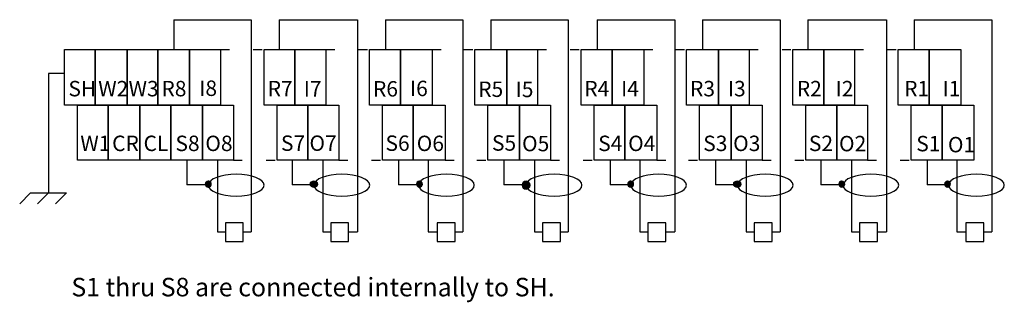
# Model space of a CAD drawing. Extents: x 64.2 to 148, y 127.4 to 151.5.
import ezdxf

# ---------------------------------------------------------------- set-up
doc = ezdxf.new("R2010")
doc.units = 0
doc.linetypes.add('AI9-LType1', pattern=[2.794, 0.762, -2.032])
doc.linetypes.add('AI9-LType2', pattern=[2.709333, 0.762, -1.947333])
doc.layers.add('LAYER_1', color=160, linetype='Continuous')
doc.styles.add('STD', font='txt')

# ---------------------------------------------------------------- blocks, each defined once
blk = doc.blocks.new('AI9-BLK5')
at = {"layer": 'LAYER_1', "color": 7, "lineweight": 0, "insert": (-1.01, 0.795), "char_height": 1.31242, "attachment_point": 1, "style": 'STD'}
blk.add_mtext('\\fUnivers CondensedLight|b0|i0;\\H1.3124;\\C7;SH', dxfattribs=at)
blk = doc.blocks.new('AI9-BLK4')
at = {"layer": 'LAYER_1', "color": 7, "lineweight": 0, "insert": (-1.199, 0.795), "char_height": 1.31242, "attachment_point": 1, "style": 'STD'}
blk.add_mtext('\\fUnivers CondensedLight|b0|i0;\\H1.3124;\\C7;W1', dxfattribs=at)
blk = doc.blocks.new('AI9-BLK1')
at = {"layer": 'LAYER_1', "color": 7, "linetype": 'AI9-LType2', "lineweight": 0, "insert": (-18.032, 0.954), "char_height": 1.5749, "attachment_point": 1, "style": 'STD'}
blk.add_mtext('\\fUnivers CondensedLight|b0|i0;\\H1.5749;\\W0.99;\\C7;S1 thru S8 are connected internally to SH.', dxfattribs=at)

msp = doc.modelspace()

# ---------------------------------------------------------------- hatches: boundary and pattern name
at = {"layer": 'LAYER_1'}
h = msp.add_hatch(color=7, dxfattribs=at)
edge = h.paths.add_edge_path()
edge.add_spline(control_points=[(80.261, 137.725), (80.386, 137.708), (80.479, 137.6), (80.479, 137.474), (80.479, 137.334), (80.365, 137.22), (80.225, 137.22), (80.085, 137.22), (79.971, 137.334), (79.971, 137.474), (79.971, 137.614), (80.085, 137.728), (80.225, 137.728), (80.237, 137.728), (80.249, 137.727), (80.261, 137.725)], knot_values=[0, 0, 0, 0, 1, 1, 1, 2, 2, 2, 3, 3, 3, 4, 4, 4, 5, 5, 5, 5], degree=3, periodic=0)
h = msp.add_hatch(color=7, dxfattribs=at)
edge = h.paths.add_edge_path()
edge.add_spline(control_points=[(89.221, 137.728), (89.408, 137.728), (89.56, 137.614), (89.56, 137.474), (89.56, 137.334), (89.408, 137.22), (89.221, 137.22), (89.034, 137.22), (88.882, 137.334), (88.882, 137.474), (88.882, 137.614), (89.034, 137.728), (89.221, 137.728)], knot_values=[0, 0, 0, 0, 1, 1, 1, 2, 2, 2, 3, 3, 3, 4, 4, 4, 4], degree=3, periodic=0)
h = msp.add_hatch(color=7, dxfattribs=at)
edge = h.paths.add_edge_path()
edge.add_spline(control_points=[(98.181, 137.725), (98.193, 137.727), (98.205, 137.728), (98.217, 137.728), (98.357, 137.728), (98.471, 137.614), (98.471, 137.474), (98.471, 137.334), (98.357, 137.22), (98.217, 137.22), (98.077, 137.22), (97.963, 137.334), (97.963, 137.474), (97.963, 137.6), (98.056, 137.708), (98.181, 137.725)], knot_values=[0, 0, 0, 0, 1, 1, 1, 2, 2, 2, 3, 3, 3, 4, 4, 4, 5, 5, 5, 5], degree=3, periodic=0)
h = msp.add_hatch(color=7, dxfattribs=at)
edge = h.paths.add_edge_path()
edge.add_spline(control_points=[(107.301, 137.724), (107.488, 137.724), (107.64, 137.573), (107.64, 137.386), (107.64, 137.199), (107.488, 137.047), (107.301, 137.047), (107.114, 137.047), (106.962, 137.199), (106.962, 137.386), (106.962, 137.573), (107.114, 137.724), (107.301, 137.724)], knot_values=[0, 0, 0, 0, 1, 1, 1, 2, 2, 2, 3, 3, 3, 4, 4, 4, 4], degree=3, periodic=0)
h = msp.add_hatch(color=7, dxfattribs=at)
edge = h.paths.add_edge_path()
edge.add_spline(control_points=[(116.173, 137.725), (116.184, 137.727), (116.197, 137.728), (116.209, 137.728), (116.349, 137.728), (116.462, 137.614), (116.462, 137.474), (116.462, 137.334), (116.349, 137.22), (116.209, 137.22), (116.069, 137.22), (115.955, 137.334), (115.955, 137.474), (115.955, 137.6), (116.047, 137.708), (116.173, 137.725)], knot_values=[0, 0, 0, 0, 1, 1, 1, 2, 2, 2, 3, 3, 3, 4, 4, 4, 5, 5, 5, 5], degree=3, periodic=0)
h = msp.add_hatch(color=7, dxfattribs=at)
edge = h.paths.add_edge_path()
edge.add_spline(control_points=[(125.293, 137.728), (125.48, 137.728), (125.631, 137.614), (125.631, 137.474), (125.631, 137.334), (125.48, 137.22), (125.293, 137.22), (125.106, 137.22), (124.954, 137.334), (124.954, 137.474), (124.954, 137.614), (125.106, 137.728), (125.293, 137.728)], knot_values=[0, 0, 0, 0, 1, 1, 1, 2, 2, 2, 3, 3, 3, 4, 4, 4, 4], degree=3, periodic=0)
h = msp.add_hatch(color=7, dxfattribs=at)
edge = h.paths.add_edge_path()
edge.add_spline(control_points=[(134.164, 137.725), (134.176, 137.727), (134.188, 137.728), (134.2, 137.728), (134.34, 137.728), (134.454, 137.614), (134.454, 137.474), (134.454, 137.334), (134.34, 137.22), (134.2, 137.22), (134.06, 137.22), (133.946, 137.334), (133.946, 137.474), (133.946, 137.6), (134.039, 137.708), (134.164, 137.725)], knot_values=[0, 0, 0, 0, 1, 1, 1, 2, 2, 2, 3, 3, 3, 4, 4, 4, 5, 5, 5, 5], degree=3, periodic=0)
h = msp.add_hatch(color=7, dxfattribs=at)
edge = h.paths.add_edge_path()
edge.add_spline(control_points=[(143.232, 137.725), (143.357, 137.708), (143.45, 137.6), (143.45, 137.474), (143.45, 137.334), (143.336, 137.22), (143.196, 137.22), (143.056, 137.22), (142.942, 137.334), (142.942, 137.474), (142.942, 137.614), (143.056, 137.728), (143.196, 137.728), (143.208, 137.728), (143.22, 137.727), (143.232, 137.725)], knot_values=[0, 0, 0, 0, 1, 1, 1, 2, 2, 2, 3, 3, 3, 4, 4, 4, 5, 5, 5, 5], degree=3, periodic=0)

# ---------------------------------------------------------------- linework, layer by layer
at = {"layer": 'LAYER_1', "color": 7}
for p, q in [((77.283, 151.462), (77.283, 148.922)), ((77.283, 151.462), (83.887, 151.462)), ((83.887, 151.462), (83.887, 133.428)), ((86.258, 151.462), (86.258, 148.922)), ((86.258, 151.462), (92.946, 151.462)), ((92.946, 151.462), (92.946, 133.428)), ((95.317, 151.462), (95.317, 148.922)), ((95.317, 151.462), (101.921, 151.462)), ((101.921, 151.462), (101.921, 133.428)), ((104.292, 151.462), (104.292, 148.922)), ((104.292, 151.462), (110.896, 151.462)), ((110.896, 151.462), (110.896, 133.428)), ((113.351, 151.462), (113.351, 148.922)), ((113.351, 151.462), (119.955, 151.462)), ((119.955, 151.462), (119.955, 133.428)), ((122.326, 151.462), (122.326, 148.922)), ((122.326, 151.462), (128.93, 151.462)), ((128.93, 151.462), (128.93, 133.428)), ((131.3, 151.462), (131.3, 148.922)), ((131.3, 151.462), (137.989, 151.462)), ((137.989, 151.462), (137.989, 133.428)), ((140.36, 151.462), (140.36, 148.922)), ((140.36, 151.462), (146.964, 151.462)), ((146.964, 151.462), (146.964, 133.428)), ((67.97, 146.89), (66.615, 146.89)), ((66.615, 146.89), (66.615, 136.73)), ((78.384, 139.524), (78.384, 137.407)), ((81.008, 139.524), (81.008, 133.428)), ((87.358, 139.524), (87.358, 137.407)), ((89.983, 139.524), (89.983, 133.428)), ((96.418, 139.524), (96.418, 137.407)), ((98.958, 139.524), (98.958, 133.428)), ((105.392, 139.524), (105.392, 137.407)), ((108.017, 139.524), (108.017, 133.428)), ((114.452, 139.524), (114.452, 137.407)), ((116.992, 139.524), (116.992, 133.428)), ((123.426, 139.524), (123.426, 137.407)), ((126.051, 139.524), (126.051, 133.428)), ((132.401, 139.524), (132.401, 137.407)), ((135.026, 139.524), (135.026, 133.428)), ((141.46, 139.524), (141.46, 137.407)), ((144, 139.524), (144, 133.428)), ((65.091, 136.73), (64.16, 135.798)), ((65.091, 136.73), (68.139, 136.73)), ((66.615, 136.73), (65.684, 135.798)), ((68.139, 136.73), (67.208, 135.798)), ((80.246, 137.407), (78.384, 137.407)), ((89.221, 137.407), (87.358, 137.407)), ((98.196, 137.407), (96.418, 137.407)), ((107.255, 137.407), (105.392, 137.407)), ((116.23, 137.407), (114.452, 137.407)), ((125.289, 137.407), (123.426, 137.407)), ((134.264, 137.407), (132.401, 137.407)), ((143.238, 137.407), (141.46, 137.407)), ((81.008, 133.428), (81.686, 133.428)), ((83.21, 133.428), (83.887, 133.428)), ((89.983, 133.428), (90.66, 133.428)), ((92.184, 133.428), (92.946, 133.428)), ((98.958, 133.428), (99.72, 133.428)), ((101.244, 133.428), (101.921, 133.428)), ((108.017, 133.428), (108.694, 133.428)), ((110.218, 133.428), (110.896, 133.428)), ((116.992, 133.428), (117.669, 133.428)), ((119.193, 133.428), (119.955, 133.428)), ((126.051, 133.428), (126.728, 133.428)), ((128.252, 133.428), (128.93, 133.428)), ((135.026, 133.428), (135.703, 133.428)), ((137.227, 133.428), (137.989, 133.428)), ((144, 133.428), (144.762, 133.428)), ((146.286, 133.428), (146.964, 133.428))]:
    msp.add_line(p, q, dxfattribs=at)
at = {"layer": 'LAYER_1', "color": 7, "linetype": 'AI9-LType1'}
for p, q in [((81.262, 148.922), (84.988, 148.922)), ((90.237, 148.922), (93.962, 148.922)), ((108.271, 148.922), (111.996, 148.922)), ((126.305, 148.922), (130.03, 148.922)), ((135.28, 148.922), (139.005, 148.922)), ((82.363, 139.524), (86.088, 139.524)), ((91.338, 139.524), (95.063, 139.524)), ((109.372, 139.524), (113.097, 139.524)), ((127.406, 139.524), (131.131, 139.524)), ((136.38, 139.524), (140.106, 139.524))]:
    msp.add_line(p, q, dxfattribs=at)
at = {"layer": 'LAYER_1', "color": 7, "linetype": 'AI9-LType2'}
for p, q in [((99.296, 148.922), (102.937, 148.922)), ((117.33, 148.922), (120.971, 148.922)), ((100.397, 139.524), (104.038, 139.524)), ((118.431, 139.524), (122.072, 139.524))]:
    msp.add_line(p, q, dxfattribs=at)
at = {"layer": 'LAYER_1', "color": 7}
for points in [[(67.97, 144.18), (67.97, 148.922), (70.594, 148.922), (70.594, 144.18)], [(70.594, 144.18), (70.594, 148.922), (73.304, 148.922), (73.304, 144.18)], [(73.304, 144.18), (73.304, 148.922), (75.928, 148.922), (75.928, 144.18)], [(75.928, 144.18), (75.928, 148.922), (78.638, 148.922), (78.638, 144.18)], [(78.638, 144.18), (78.638, 148.922), (81.262, 148.922), (81.262, 144.18)], [(84.988, 144.18), (84.988, 148.922), (87.612, 148.922), (87.612, 144.18)], [(87.612, 144.18), (87.612, 148.922), (90.237, 148.922), (90.237, 144.18)], [(93.962, 144.18), (93.962, 148.922), (96.587, 148.922), (96.587, 144.18)], [(96.587, 144.18), (96.587, 148.922), (99.296, 148.922), (99.296, 144.18)], [(102.937, 144.18), (102.937, 148.922), (105.646, 148.922), (105.646, 144.18)], [(105.646, 144.18), (105.646, 148.922), (108.271, 148.922), (108.271, 144.18)], [(111.996, 144.18), (111.996, 148.922), (114.621, 148.922), (114.621, 144.18)], [(114.621, 144.18), (114.621, 148.922), (117.33, 148.922), (117.33, 144.18)], [(120.971, 144.18), (120.971, 148.922), (123.68, 148.922), (123.68, 144.18)], [(123.68, 144.18), (123.68, 148.922), (126.305, 148.922), (126.305, 144.18)], [(130.03, 144.18), (130.03, 148.922), (132.655, 148.922), (132.655, 144.18)], [(132.655, 144.18), (132.655, 148.922), (135.28, 148.922), (135.28, 144.18)], [(139.005, 144.18), (139.005, 148.922), (141.63, 148.922), (141.63, 144.18)], [(141.63, 144.18), (141.63, 148.922), (144.339, 148.922), (144.339, 144.18)], [(69.07, 139.524), (69.07, 144.18), (71.695, 144.18), (71.695, 139.524)], [(71.695, 139.524), (71.695, 144.18), (74.404, 144.18), (74.404, 139.524)], [(74.404, 139.524), (74.404, 144.18), (77.029, 144.18), (77.029, 139.524)], [(77.029, 139.524), (77.029, 144.18), (79.738, 144.18), (79.738, 139.524)], [(79.738, 139.524), (79.738, 144.18), (82.363, 144.18), (82.363, 139.524)], [(86.088, 139.524), (86.088, 144.18), (88.713, 144.18), (88.713, 139.524)], [(88.713, 139.524), (88.713, 144.18), (91.338, 144.18), (91.338, 139.524)], [(95.063, 139.524), (95.063, 144.18), (97.688, 144.18), (97.688, 139.524)], [(97.688, 139.524), (97.688, 144.18), (100.397, 144.18), (100.397, 139.524)], [(104.038, 139.524), (104.038, 144.18), (106.747, 144.18), (106.747, 139.524)], [(106.747, 139.524), (106.747, 144.18), (109.372, 144.18), (109.372, 139.524)], [(113.097, 139.524), (113.097, 144.18), (115.722, 144.18), (115.722, 139.524)], [(115.722, 139.524), (115.722, 144.18), (118.431, 144.18), (118.431, 139.524)], [(122.072, 139.524), (122.072, 144.18), (124.781, 144.18), (124.781, 139.524)], [(124.781, 139.524), (124.781, 144.18), (127.406, 144.18), (127.406, 139.524)], [(131.131, 139.524), (131.131, 144.18), (133.756, 144.18), (133.756, 139.524)], [(133.756, 139.524), (133.756, 144.18), (136.38, 144.18), (136.38, 139.524)], [(140.106, 139.524), (140.106, 144.18), (142.73, 144.18), (142.73, 139.524)], [(142.73, 139.524), (142.73, 144.18), (145.44, 144.18), (145.44, 139.524)], [(83.21, 134.19), (81.686, 134.19), (81.686, 132.581), (83.21, 132.581)], [(92.184, 134.19), (90.66, 134.19), (90.66, 132.581), (92.184, 132.581)], [(101.244, 134.19), (99.72, 134.19), (99.72, 132.581), (101.244, 132.581)], [(110.218, 134.19), (108.694, 134.19), (108.694, 132.581), (110.218, 132.581)], [(119.193, 134.19), (117.669, 134.19), (117.669, 132.581), (119.193, 132.581)], [(128.252, 134.19), (126.728, 134.19), (126.728, 132.581), (128.252, 132.581)], [(137.227, 134.19), (135.703, 134.19), (135.703, 132.581), (137.227, 132.581)], [(146.286, 134.19), (144.762, 134.19), (144.762, 132.581), (146.286, 132.581)]]:
    msp.add_lwpolyline(points, close=True, dxfattribs=at)
for points in [[(83.21, 134.19), (81.686, 134.19), (81.686, 132.581), (83.21, 132.581)], [(92.184, 134.19), (90.66, 134.19), (90.66, 132.581), (92.184, 132.581)], [(101.244, 134.19), (99.72, 134.19), (99.72, 132.581), (101.244, 132.581)], [(110.218, 134.19), (108.694, 134.19), (108.694, 132.581), (110.218, 132.581)], [(119.193, 134.19), (117.669, 134.19), (117.669, 132.581), (119.193, 132.581)], [(128.252, 134.19), (126.728, 134.19), (126.728, 132.581), (128.252, 132.581)], [(137.227, 134.19), (135.703, 134.19), (135.703, 132.581), (137.227, 132.581)], [(146.286, 134.19), (144.762, 134.19), (144.762, 132.581), (146.286, 132.581)]]:
    msp.add_lwpolyline(points, dxfattribs=at)
for points, knots in [([(80.261, 137.725), (80.386, 137.708), (80.479, 137.6), (80.479, 137.474), (80.479, 137.334), (80.365, 137.22), (80.225, 137.22), (80.085, 137.22), (79.971, 137.334), (79.971, 137.474), (79.971, 137.614), (80.085, 137.728), (80.225, 137.728), (80.237, 137.728), (80.249, 137.727), (80.261, 137.725)], [0, 0, 0, 0, 1, 1, 1, 2, 2, 2, 3, 3, 3, 4, 4, 4, 5, 5, 5, 5]), ([(80.236, 137.402), (80.259, 137.91), (81.314, 138.317), (82.606, 138.317), (83.915, 138.317), (84.977, 137.9), (84.977, 137.386), (84.977, 136.872), (83.915, 136.454), (82.606, 136.454), (81.298, 136.454), (80.236, 136.872), (80.236, 137.386), (80.236, 137.391), (80.236, 137.397), (80.236, 137.402)], [0, 0, 0, 0, 1, 1, 1, 2, 2, 2, 3, 3, 3, 4, 4, 4, 5, 5, 5, 5]), ([(89.221, 137.728), (89.408, 137.728), (89.56, 137.614), (89.56, 137.474), (89.56, 137.334), (89.408, 137.22), (89.221, 137.22), (89.034, 137.22), (88.882, 137.334), (88.882, 137.474), (88.882, 137.614), (89.034, 137.728), (89.221, 137.728)], [0, 0, 0, 0, 1, 1, 1, 2, 2, 2, 3, 3, 3, 4, 4, 4, 4]), ([(89.232, 137.402), (89.255, 137.91), (90.309, 138.317), (91.602, 138.317), (92.911, 138.317), (93.973, 137.9), (93.973, 137.386), (93.973, 136.872), (92.911, 136.454), (91.602, 136.454), (90.294, 136.454), (89.232, 136.872), (89.232, 137.386), (89.232, 137.391), (89.232, 137.397), (89.232, 137.402)], [0, 0, 0, 0, 1, 1, 1, 2, 2, 2, 3, 3, 3, 4, 4, 4, 5, 5, 5, 5]), ([(98.181, 137.725), (98.193, 137.727), (98.205, 137.728), (98.217, 137.728), (98.357, 137.728), (98.471, 137.614), (98.471, 137.474), (98.471, 137.334), (98.357, 137.22), (98.217, 137.22), (98.077, 137.22), (97.963, 137.334), (97.963, 137.474), (97.963, 137.6), (98.056, 137.708), (98.181, 137.725)], [0, 0, 0, 0, 1, 1, 1, 2, 2, 2, 3, 3, 3, 4, 4, 4, 5, 5, 5, 5]), ([(98.14, 137.402), (98.162, 137.91), (99.217, 138.317), (100.51, 138.317), (101.818, 138.317), (102.881, 137.9), (102.881, 137.386), (102.881, 136.872), (101.818, 136.454), (100.51, 136.454), (99.202, 136.454), (98.139, 136.872), (98.139, 137.386), (98.139, 137.391), (98.139, 137.397), (98.14, 137.402)], [0, 0, 0, 0, 1, 1, 1, 2, 2, 2, 3, 3, 3, 4, 4, 4, 5, 5, 5, 5]), ([(107.301, 137.724), (107.488, 137.724), (107.64, 137.573), (107.64, 137.386), (107.64, 137.199), (107.488, 137.047), (107.301, 137.047), (107.114, 137.047), (106.962, 137.199), (106.962, 137.386), (106.962, 137.573), (107.114, 137.724), (107.301, 137.724)], [0, 0, 0, 0, 1, 1, 1, 2, 2, 2, 3, 3, 3, 4, 4, 4, 4]), ([(107.312, 137.402), (107.335, 137.91), (108.389, 138.317), (109.682, 138.317), (110.991, 138.317), (112.053, 137.9), (112.053, 137.386), (112.053, 136.872), (110.991, 136.454), (109.682, 136.454), (108.374, 136.454), (107.311, 136.872), (107.311, 137.386), (107.311, 137.391), (107.311, 137.397), (107.312, 137.402)], [0, 0, 0, 0, 1, 1, 1, 2, 2, 2, 3, 3, 3, 4, 4, 4, 5, 5, 5, 5]), ([(116.173, 137.725), (116.184, 137.727), (116.197, 137.728), (116.209, 137.728), (116.349, 137.728), (116.462, 137.614), (116.462, 137.474), (116.462, 137.334), (116.349, 137.22), (116.209, 137.22), (116.069, 137.22), (115.955, 137.334), (115.955, 137.474), (115.955, 137.6), (116.047, 137.708), (116.173, 137.725)], [0, 0, 0, 0, 1, 1, 1, 2, 2, 2, 3, 3, 3, 4, 4, 4, 5, 5, 5, 5]), ([(116.219, 137.402), (116.242, 137.91), (117.297, 138.317), (118.59, 138.317), (119.898, 138.317), (120.96, 137.9), (120.96, 137.386), (120.96, 136.872), (119.898, 136.454), (118.59, 136.454), (117.281, 136.454), (116.219, 136.872), (116.219, 137.386), (116.219, 137.391), (116.219, 137.397), (116.219, 137.402)], [0, 0, 0, 0, 1, 1, 1, 2, 2, 2, 3, 3, 3, 4, 4, 4, 5, 5, 5, 5]), ([(125.293, 137.728), (125.48, 137.728), (125.631, 137.614), (125.631, 137.474), (125.631, 137.334), (125.48, 137.22), (125.293, 137.22), (125.106, 137.22), (124.954, 137.334), (124.954, 137.474), (124.954, 137.614), (125.106, 137.728), (125.293, 137.728)], [0, 0, 0, 0, 1, 1, 1, 2, 2, 2, 3, 3, 3, 4, 4, 4, 4]), ([(125.303, 137.402), (125.326, 137.91), (126.381, 138.317), (127.674, 138.317), (128.982, 138.317), (130.044, 137.9), (130.044, 137.386), (130.044, 136.872), (128.982, 136.454), (127.674, 136.454), (126.365, 136.454), (125.303, 136.872), (125.303, 137.386), (125.303, 137.391), (125.303, 137.397), (125.303, 137.402)], [0, 0, 0, 0, 1, 1, 1, 2, 2, 2, 3, 3, 3, 4, 4, 4, 5, 5, 5, 5]), ([(134.164, 137.725), (134.176, 137.727), (134.188, 137.728), (134.2, 137.728), (134.34, 137.728), (134.454, 137.614), (134.454, 137.474), (134.454, 137.334), (134.34, 137.22), (134.2, 137.22), (134.06, 137.22), (133.946, 137.334), (133.946, 137.474), (133.946, 137.6), (134.039, 137.708), (134.164, 137.725)], [0, 0, 0, 0, 1, 1, 1, 2, 2, 2, 3, 3, 3, 4, 4, 4, 5, 5, 5, 5]), ([(134.299, 137.402), (134.322, 137.91), (135.377, 138.317), (136.67, 138.317), (137.978, 138.317), (139.04, 137.9), (139.04, 137.386), (139.04, 136.872), (137.978, 136.454), (136.67, 136.454), (135.361, 136.454), (134.299, 136.872), (134.299, 137.386), (134.299, 137.391), (134.299, 137.397), (134.299, 137.402)], [0, 0, 0, 0, 1, 1, 1, 2, 2, 2, 3, 3, 3, 4, 4, 4, 5, 5, 5, 5]), ([(143.232, 137.725), (143.357, 137.708), (143.45, 137.6), (143.45, 137.474), (143.45, 137.334), (143.336, 137.22), (143.196, 137.22), (143.056, 137.22), (142.942, 137.334), (142.942, 137.474), (142.942, 137.614), (143.056, 137.728), (143.196, 137.728), (143.208, 137.728), (143.22, 137.727), (143.232, 137.725)], [0, 0, 0, 0, 1, 1, 1, 2, 2, 2, 3, 3, 3, 4, 4, 4, 5, 5, 5, 5]), ([(143.295, 137.402), (143.318, 137.91), (144.373, 138.317), (145.666, 138.317), (146.974, 138.317), (148.036, 137.9), (148.036, 137.386), (148.036, 136.872), (146.974, 136.454), (145.666, 136.454), (144.357, 136.454), (143.295, 136.872), (143.295, 137.386), (143.295, 137.391), (143.295, 137.397), (143.295, 137.402)], [0, 0, 0, 0, 1, 1, 1, 2, 2, 2, 3, 3, 3, 4, 4, 4, 5, 5, 5, 5])]:
    msp.add_open_spline(points, degree=3, knots=knots, dxfattribs=at)

# ---------------------------------------------------------------- block references
for name, p in [('AI9-BLK5', (69.318, 145.46)), ('AI9-BLK4', (70.523, 140.803))]:
    msp.add_blockref(name, p, dxfattribs=at)
at = {"layer": 'LAYER_1', "color": 7, "linetype": 'AI9-LType2'}
msp.add_blockref('AI9-BLK1', (86.594, 128.546), dxfattribs=at)

# ---------------------------------------------------------------- texts
at = {"layer": 'LAYER_1', "color": 7, "lineweight": 0, "char_height": 1.31242, "attachment_point": 1, "style": 'STD'}
for s, insert in [('\\fUnivers CondensedLight|b0|i0;\\H1.3124;\\C7;W2', (70.848, 146.255)), ('\\fUnivers CondensedLight|b0|i0;\\H1.3124;\\C7;W3', (73.433, 146.255)), ('\\fUnivers CondensedLight|b0|i0;\\H1.3124;\\C7;R8', (76.236, 146.255)), ('\\fUnivers CondensedLight|b0|i0;\\H1.3124;\\C7;I8', (79.455, 146.288)), ('\\fUnivers CondensedLight|b0|i0;\\H1.3124;\\C7;R7', (85.286, 146.255)), ('\\fUnivers CondensedLight|b0|i0;\\H1.3124;\\C7;I7', (88.356, 146.238)), ('\\fUnivers CondensedLight|b0|i0;\\H1.3124;\\C7;R6', (94.254, 146.238)), ('\\fUnivers CondensedLight|b0|i0;\\H1.3124;\\C7;I6', (97.406, 146.271)), ('\\fUnivers CondensedLight|b0|i0;\\H1.3124;\\C7;R5', (103.22, 146.205)), ('\\fUnivers CondensedLight|b0|i0;\\H1.3124;\\C7;I5', (106.407, 146.188)), ('\\fUnivers CondensedLight|b0|i0;\\H1.3124;\\C7;R4', (112.257, 146.255)), ('\\fUnivers CondensedLight|b0|i0;\\H1.3124;\\C7;I4', (115.388, 146.255)), ('\\fUnivers CondensedLight|b0|i0;\\H1.3124;\\C7;R3', (121.262, 146.255)), ('\\fUnivers CondensedLight|b0|i0;\\H1.3124;\\C7;I3', (124.488, 146.255)), ('\\fUnivers CondensedLight|b0|i0;\\H1.3124;\\C7;R2', (130.362, 146.255)), ('\\fUnivers CondensedLight|b0|i0;\\H1.3124;\\C7;I2', (133.673, 146.255)), ('\\fUnivers CondensedLight|b0|i0;\\H1.3124;\\C7;R1', (139.504, 146.255)), ('\\fUnivers CondensedLight|b0|i0;\\H1.3124;\\C7;I1', (142.772, 146.255)), ('\\fUnivers CondensedLight|b0|i0;\\H1.3124;\\C7;CR', (72.034, 141.598)), ('\\fUnivers CondensedLight|b0|i0;\\H1.3124;\\C7;CL', (74.711, 141.598)), ('\\fUnivers CondensedLight|b0|i0;\\H1.3124;\\C7;S8', (77.427, 141.598)), ('\\fUnivers CondensedLight|b0|i0;\\H1.3124;\\C7;O8', (79.973, 141.598)), ('\\fUnivers CondensedLight|b0|i0;\\H1.3124;\\C7;S7', (86.415, 141.615)), ('\\fUnivers CondensedLight|b0|i0;\\H1.3124;\\C7;O7', (88.844, 141.615)), ('\\fUnivers CondensedLight|b0|i0;\\H1.3124;\\C7;S6', (95.319, 141.615)), ('\\fUnivers CondensedLight|b0|i0;\\H1.3124;\\C7;O6', (97.981, 141.598)), ('\\fUnivers CondensedLight|b0|i0;\\H1.3124;\\C7;S5', (104.39, 141.631)), ('\\fUnivers CondensedLight|b0|i0;\\H1.3124;\\C7;O5', (106.953, 141.581)), ('\\fUnivers CondensedLight|b0|i0;\\H1.3124;\\C7;S4', (113.442, 141.598)), ('\\fUnivers CondensedLight|b0|i0;\\H1.3124;\\C7;O4', (115.992, 141.598)), ('\\fUnivers CondensedLight|b0|i0;\\H1.3124;\\C7;S3', (122.389, 141.598)), ('\\fUnivers CondensedLight|b0|i0;\\H1.3124;\\C7;O3', (124.935, 141.598)), ('\\fUnivers CondensedLight|b0|i0;\\H1.3124;\\C7;S2', (131.388, 141.598)), ('\\fUnivers CondensedLight|b0|i0;\\H1.3124;\\C7;O2', (133.954, 141.577)), ('\\fUnivers CondensedLight|b0|i0;\\H1.3124;\\C7;S1', (140.536, 141.577)), ('\\fUnivers CondensedLight|b0|i0;\\H1.3124;\\C7;O1', (143.232, 141.491))]:
    msp.add_mtext(s, dxfattribs=dict(at, insert=insert))

doc.saveas('drawing.dxf')
